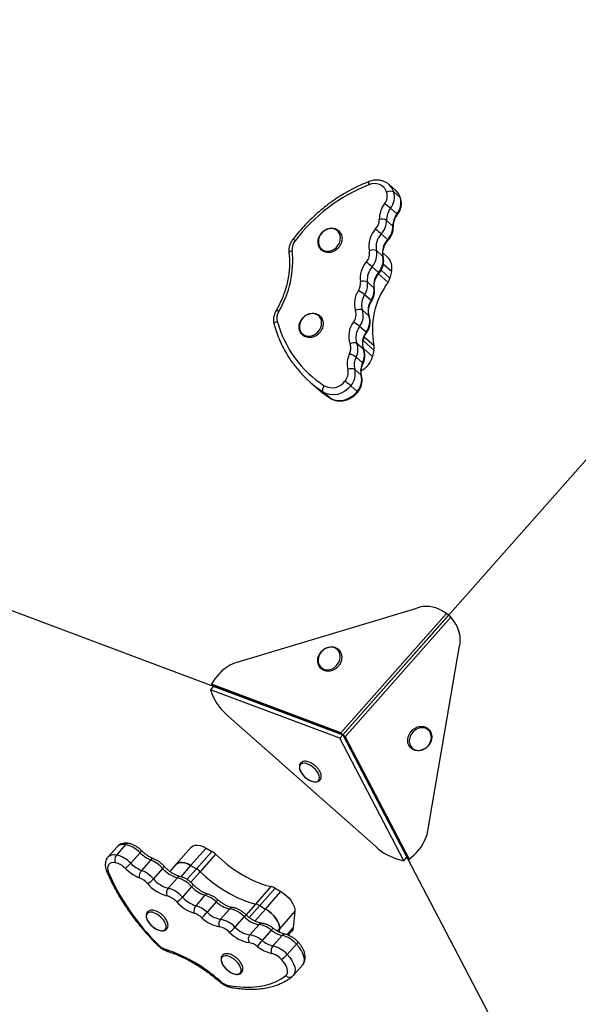
# Model space of a CAD drawing. Units: millimetres. Extents: x -4892 to 5133, y -3746 to 3985.
# Drawn here: x -466 to -159, y 727 to 1269 of the extents above; entities that cross this region are included whole.
import ezdxf

# ---------------------------------------------------------------- set-up
doc = ezdxf.new("R2010")
doc.units = ezdxf.units.MM

msp = doc.modelspace()

# ---------------------------------------------------------------- linework, layer by layer
at = {"color": 7, "linetype": 'Continuous', "lineweight": 25}
for p, q in [((-288.46, 875.3), (59.31, 1268.59)), ((-259.53, 1174.78), (-263.08, 1177.92)), ((-256.91, 1170.74), (-260.46, 1173.87)), ((-258.73, 1161.73), (-262.27, 1164.87)), ((-260.95, 1155.09), (-264.49, 1158.22)), ((-263.83, 1147.64), (-267.37, 1150.78)), ((-266.47, 1138.44), (-270.02, 1141.58)), ((-264.1, 1138.23), (-266.46, 1140.32)), ((-268.88, 1129.52), (-272.42, 1132.65)), ((-261.77, 1130.11), (-262.57, 1126.52)), ((-271.4, 1121.18), (-274.95, 1124.31)), ((-272.96, 1114.16), (-276.5, 1117.29)), ((-274.16, 1105.73), (-277.7, 1108.86)), ((-275.72, 1096.74), (-279.27, 1099.88)), ((-277.17, 1087.46), (-280.72, 1090.59)), ((-277.26, 1092.16), (-277.39, 1091.54)), ((-271.35, 1086.93), (-277.26, 1092.16)), ((-271.35, 1086.93), (-272.14, 1083.35)), ((-277.64, 1079.84), (-281.18, 1082.98)), ((-278.39, 1073.09), (-281.93, 1076.23)), ((-306.72, 1069.42), (-303.18, 1066.29)), ((-280.56, 1064.11), (-284.11, 1067.24)), ((-295.67, 1060.6), (-299.22, 1063.73)), ((-295.57, 1060.52), (-295.67, 1060.6)), ((-714.11, 1035.12), (-288.46, 875.3)), ((-346.65, 915.19), (-247.78, 945.04)), ((-231.51, 942.09), (-234.16, 943.68)), ((-231.51, 942.09), (-289.64, 876.34)), ((-230.33, 941.04), (-288.46, 875.3)), ((-229.15, 940), (-287.28, 874.25)), ((-230.33, 941.04), (-231.51, 942.09)), ((-229.15, 940), (-230.33, 941.04)), ((-227.24, 937.56), (-229.15, 940)), ((-241.75, 822.43), (-224.23, 924.21)), ((-358.79, 906.06), (-360.8, 903.06)), ((-359.61, 902.01), (-361.31, 900.1)), ((-290.15, 873.39), (-361.31, 900.1)), ((-361.31, 900.1), (-360.28, 897.4)), ((-289.64, 876.34), (-360.8, 903.06)), ((-360.8, 903.06), (-359.61, 902.01)), ((-288.46, 875.3), (-359.61, 902.01)), ((-351.73, 885.73), (-270.37, 813.79)), ((-290.15, 873.39), (-288.46, 875.3)), ((-254.93, 806.04), (-290.15, 873.39)), ((-288.46, 875.3), (-289.64, 876.34)), ((-287.28, 874.25), (-288.46, 875.3)), ((-288.46, 875.3), (-253.24, 807.95)), ((-288.46, 875.3), (-77.75, 472.41)), ((-288.46, 875.3), (-288.46, 875.3)), ((-287.28, 874.25), (-252.06, 806.91)), ((-412.62, 813.68), (-417.69, 807.95)), ((-407.94, 814.9), (-413.01, 809.17)), ((-371.8, 813.62), (-380.25, 804.06)), ((-363.72, 813.03), (-372.17, 803.47)), ((-363.72, 813.03), (-360.56, 811.19)), ((-400, 810.41), (-405.07, 804.68)), ((-369.01, 801.63), (-360.56, 811.19)), ((-358.44, 809.58), (-366.89, 800.02)), ((-254.93, 806.04), (-253.24, 807.95)), ((-253.24, 807.95), (-252.06, 806.91)), ((-252.06, 806.91), (-249.33, 809.26)), ((-394.15, 806.49), (-399.22, 800.75)), ((-387.59, 801.81), (-392.67, 796.08)), ((-380.25, 804.06), (-383.68, 800.19)), ((-372.17, 803.47), (-369.01, 801.63)), ((-257.74, 806.73), (-254.93, 806.04)), ((-379.49, 796.67), (-384.56, 790.94)), ((-371.63, 791.8), (-376.7, 786.06)), ((-336.32, 782.23), (-327.86, 791.79)), ((-325.68, 790.9), (-334.13, 781.34)), ((-325.68, 790.9), (-322.52, 789.06)), ((-364.29, 787.06), (-369.36, 781.32)), ((-330.97, 779.5), (-322.52, 789.06)), ((-358.1, 783.46), (-363.17, 777.72)), ((-334.13, 781.34), (-330.97, 779.5)), ((-350.67, 779.6), (-355.74, 773.87)), ((-342.75, 775.3), (-347.83, 769.56)), ((-314.87, 778.23), (-323.33, 768.67)), ((-314.87, 778.23), (-315.77, 769.18)), ((-334.57, 770.96), (-339.64, 765.23)), ((-327.86, 767.92), (-332.93, 762.18)), ((-321.91, 764.98), (-326.98, 759.24)), ((-323.33, 768.67), (-323.51, 766.78)), ((-318.51, 765.1), (-316.51, 767.35)), ((-313.99, 760.25), (-319.07, 754.51)), ((-315.63, 743.07), (-310.56, 748.81)), ((-316.28, 742.45), (-315.64, 743.08))]:
    msp.add_line(p, q, dxfattribs=at)
at = {"color": 8, "linetype": 'Continuous', "lineweight": 25}
for p, q in [((-261.77, 1130.11), (-266.23, 1134.05)), ((-263.64, 1124.12), (-268.89, 1128.75)), ((-267.45, 1130.84), (-262.57, 1126.52)), ((-276.69, 1094.14), (-271.34, 1089.41)), ((-277.19, 1087.81), (-272.14, 1083.35)), ((-372.17, 803.47), (-377.65, 797.28)), ((-374.19, 795.77), (-369.01, 801.63)), ((-366.89, 800.02), (-372.06, 794.18)), ((-341.65, 776.2), (-336.32, 782.23)), ((-334.13, 781.34), (-339.94, 774.77)), ((-336.86, 772.84), (-330.97, 779.5)), ((-319.18, 765.32), (-315.77, 769.18)), ((-323.33, 768.67), (-324.51, 767.34))]:
    msp.add_line(p, q, dxfattribs=at)
at = {"color": 8, "linetype": 'Continuous', "lineweight": 25, "flags": 128}
for points in [[(-274.05, 1179.57), (-274.12, 1179.53), (-274.23, 1179.36), (-274.28, 1179.09), (-274.28, 1178.74), (-274.24, 1178.31), (-274.14, 1177.82)], [(-256.91, 1170.74), (-256.73, 1170.51), (-256.69, 1170.41)], [(-318.12, 1140.31), (-318.12, 1140.35), (-318.07, 1140.6), (-317.91, 1140.86), (-317.64, 1141.1), (-317.28, 1141.33), (-316.83, 1141.54), (-316.32, 1141.71)], [(-266.47, 1138.44), (-266.3, 1138.22), (-266.24, 1138.07)], [(-271.16, 1120.78), (-271.22, 1120.96), (-271.4, 1121.18)], [(-273.94, 1105.42), (-273.98, 1105.5), (-274.16, 1105.73)], [(-326.28, 1100.88), (-326.3, 1101.03), (-326.26, 1101.31), (-326.11, 1101.62), (-325.85, 1101.92), (-325.5, 1102.22), (-325.07, 1102.5), (-324.57, 1102.75)], [(-276.97, 1087.17), (-276.99, 1087.23), (-277.17, 1087.46)], [(-277.37, 1079.44), (-277.37, 1079.51), (-277.45, 1079.65), (-277.64, 1079.84)], [(-278.16, 1072.74), (-278.21, 1072.87), (-278.39, 1073.09)], [(-387.59, 801.81), (-387.29, 802.17), (-387.06, 802.49), (-386.91, 802.75), (-386.85, 802.96), (-386.87, 803.09), (-386.88, 803.1)], [(-371.63, 791.8), (-371.33, 792.16), (-371.1, 792.47), (-370.94, 792.73), (-370.86, 792.92), (-370.87, 793.04), (-370.88, 793.05)], [(-310.56, 748.81), (-310.18, 749.33), (-309.74, 750.49), (-309.64, 751.87), (-309.88, 753.43), (-310.46, 755.1), (-311.37, 756.84), (-312.56, 758.57), (-313.99, 760.25)], [(-319.07, 754.51), (-317.63, 752.84), (-316.44, 751.1), (-315.54, 749.37), (-314.95, 747.69), (-314.71, 746.14), (-314.81, 744.76), (-315.25, 743.59), (-315.64, 743.07)]]:
    msp.add_lwpolyline(points, dxfattribs=at)
at = {"color": 7, "linetype": 'Continuous', "lineweight": 25, "flags": 128}
for points in [[(-289.92, 1147.08), (-289.76, 1148.53), (-289.93, 1149.91), (-290.42, 1151.17), (-291.21, 1152.23), (-292.24, 1153.04), (-293.47, 1153.55), (-294.83, 1153.73), (-296.25, 1153.57), (-297.64, 1153.09), (-298.94, 1152.31), (-300.07, 1151.27), (-300.98, 1150.02), (-301.61, 1148.64), (-301.92, 1147.2), (-301.92, 1145.78), (-301.58, 1144.45), (-300.94, 1143.28), (-300.03, 1142.34), (-298.88, 1141.68), (-297.58, 1141.33), (-296.18, 1141.32), (-294.77, 1141.64), (-293.42, 1142.27), (-292.19, 1143.19), (-291.17, 1144.34), (-290.39, 1145.66), (-289.92, 1147.08)], [(-300.29, 1100.32), (-300.13, 1101.76), (-300.3, 1103.15), (-300.79, 1104.41), (-301.58, 1105.47), (-302.61, 1106.28), (-303.84, 1106.78), (-305.2, 1106.96), (-306.62, 1106.81), (-308.01, 1106.33), (-309.31, 1105.55), (-310.44, 1104.51), (-311.35, 1103.26), (-311.98, 1101.88), (-312.3, 1100.44), (-312.29, 1099.02), (-311.96, 1097.68), (-311.31, 1096.52), (-310.4, 1095.58), (-309.26, 1094.92), (-307.95, 1094.57), (-306.56, 1094.56), (-305.14, 1094.88), (-303.79, 1095.51), (-302.56, 1096.43), (-301.54, 1097.58), (-300.77, 1098.9), (-300.29, 1100.32)], [(-277.17, 1092.6), (-277.19, 1092.47), (-277.26, 1092.16)], [(-299.22, 1063.73), (-299.41, 1063.98), (-299.54, 1064.32), (-299.58, 1064.73), (-299.55, 1065.19), (-299.43, 1065.69), (-299.24, 1066.21), (-298.99, 1066.73), (-298.67, 1067.22)], [(-284.11, 1067.24), (-285.67, 1065.61), (-287.45, 1064.25), (-289.41, 1063.22), (-291.46, 1062.55), (-293.53, 1062.26), (-295.57, 1062.37), (-297.48, 1062.86), (-299.22, 1063.73)], [(-303.18, 1066.29), (-299.86, 1063.55), (-295.67, 1060.6)], [(-295.67, 1060.6), (-293.94, 1059.73), (-292.02, 1059.23), (-289.99, 1059.12), (-287.91, 1059.41), (-285.86, 1060.08), (-283.91, 1061.12), (-282.12, 1062.47), (-280.56, 1064.11)], [(-290.32, 916), (-289.97, 917.44), (-289.95, 918.87), (-290.25, 920.22), (-290.86, 921.4), (-291.75, 922.37), (-292.87, 923.06), (-294.16, 923.44), (-295.55, 923.49), (-296.97, 923.2), (-298.33, 922.6), (-299.57, 921.71), (-300.62, 920.58), (-301.42, 919.27), (-301.93, 917.86), (-302.12, 916.41), (-301.98, 915.01), (-301.52, 913.74), (-300.76, 912.66), (-299.75, 911.82), (-298.54, 911.28), (-297.19, 911.07), (-295.78, 911.19), (-294.38, 911.64), (-293.07, 912.39), (-291.91, 913.41), (-290.98, 914.63), (-290.32, 916)], [(-239.77, 873.56), (-239.86, 874.98), (-240.26, 876.28), (-240.97, 877.4), (-241.94, 878.28), (-243.12, 878.87), (-244.45, 879.14), (-245.86, 879.08), (-247.27, 878.69), (-248.6, 877.99), (-249.78, 877.01), (-250.76, 875.82), (-251.47, 874.47), (-251.87, 873.04), (-251.96, 871.6), (-251.71, 870.23), (-251.15, 869.02), (-250.31, 868.01), (-249.22, 867.27), (-247.96, 866.83), (-246.58, 866.72), (-245.16, 866.95), (-243.78, 867.5), (-242.52, 868.35), (-241.43, 869.44), (-240.58, 870.72), (-240.02, 872.12), (-239.77, 873.56)], [(-302.81, 855.3), (-303.77, 856.45), (-304.91, 857.49), (-306.15, 858.38), (-307.42, 859.05), (-308.66, 859.49), (-309.8, 859.65), (-310.78, 859.54), (-311.55, 859.17), (-312.06, 858.54), (-312.29, 857.69), (-312.23, 856.68), (-311.87, 855.55), (-311.24, 854.37), (-310.37, 853.19), (-309.31, 852.09), (-308.12, 851.12), (-306.86, 850.33), (-305.59, 849.78), (-304.39, 849.47), (-303.32, 849.45), (-302.44, 849.69), (-301.8, 850.2), (-301.43, 850.94), (-301.34, 851.87), (-301.56, 852.95), (-302.05, 854.12), (-302.81, 855.3)], [(-371.8, 813.62), (-371.7, 813.73), (-370.83, 814.33), (-369.72, 814.65), (-368.39, 814.68), (-366.91, 814.41), (-365.33, 813.85), (-363.72, 813.03)], [(-358.44, 809.58), (-355.3, 806.7), (-352.02, 803.98), (-348.63, 801.47), (-345.16, 799.18), (-341.64, 797.13), (-338.12, 795.36), (-334.63, 793.86), (-331.2, 792.67), (-327.86, 791.79)], [(-413.61, 804.97), (-414.81, 805.03), (-415.85, 804.85), (-416.7, 804.44), (-417.33, 803.8), (-417.71, 802.96), (-417.84, 801.95), (-417.7, 800.8), (-417.31, 799.55)], [(-380.25, 804.06), (-380.15, 804.18), (-379.28, 804.78), (-378.17, 805.09), (-376.85, 805.12), (-375.37, 804.85), (-373.79, 804.29), (-372.17, 803.47)], [(-372.17, 803.47), (-373.79, 804.29), (-375.37, 804.85), (-376.85, 805.12), (-378.17, 805.09), (-379.28, 804.78), (-380.15, 804.18), (-380.25, 804.06)], [(-366.89, 800.02), (-363.76, 797.14), (-360.47, 794.42), (-357.08, 791.91), (-353.61, 789.62), (-350.1, 787.57), (-346.58, 785.8), (-343.08, 784.3), (-339.65, 783.11), (-336.32, 782.23)], [(-366.89, 800.02), (-363.76, 797.14), (-360.47, 794.42), (-357.08, 791.91), (-353.61, 789.62), (-350.1, 787.57), (-346.58, 785.8), (-343.08, 784.3), (-339.65, 783.11), (-336.32, 782.23)], [(-322.52, 789.06), (-320.92, 788.01), (-319.41, 786.77), (-318.04, 785.38), (-316.87, 783.9), (-315.93, 782.39), (-315.27, 780.91), (-314.91, 779.5), (-314.87, 778.23)], [(-390.71, 776.68), (-391.99, 777.3), (-393.21, 777.68), (-394.32, 777.78), (-395.26, 777.61), (-395.97, 777.18), (-396.43, 776.5), (-396.59, 775.61), (-396.46, 774.57), (-396.04, 773.42), (-395.36, 772.24), (-394.44, 771.07), (-393.35, 769.99), (-392.14, 769.06), (-390.87, 768.32), (-389.61, 767.82), (-388.43, 767.57), (-387.4, 767.61), (-386.57, 767.91), (-385.98, 768.47), (-385.67, 769.26), (-385.65, 770.23), (-385.93, 771.33), (-386.49, 772.51), (-387.29, 773.69), (-388.3, 774.82), (-389.46, 775.83), (-390.71, 776.68)], [(-330.97, 779.5), (-329.37, 778.45), (-327.86, 777.21), (-326.49, 775.82), (-325.32, 774.35), (-324.38, 772.84), (-323.72, 771.35), (-323.37, 769.94), (-323.33, 768.67)], [(-323.33, 768.67), (-323.37, 769.94), (-323.72, 771.35), (-324.38, 772.84), (-325.32, 774.35), (-326.49, 775.82), (-327.86, 777.21), (-329.37, 778.45), (-330.97, 779.5)], [(-315.77, 769.18), (-316.04, 768.1), (-316.51, 767.35)], [(-349.52, 752.71), (-350.79, 753.33), (-352.01, 753.71), (-353.12, 753.81), (-354.06, 753.65), (-354.78, 753.21), (-355.23, 752.53), (-355.39, 751.64), (-355.26, 750.6), (-354.84, 749.45), (-354.16, 748.27), (-353.25, 747.1), (-352.15, 746.03), (-350.94, 745.09), (-349.67, 744.35), (-348.41, 743.85), (-347.24, 743.61), (-346.2, 743.64), (-345.37, 743.94), (-344.78, 744.5), (-344.47, 745.29), (-344.46, 746.26), (-344.73, 747.37), (-345.29, 748.54), (-346.09, 749.72), (-347.1, 750.85), (-348.26, 751.86), (-349.52, 752.71)], [(-319.87, 742.86), (-319.29, 743.54), (-318.95, 744.42), (-318.87, 745.46), (-319.06, 746.63), (-319.5, 747.89), (-320.18, 749.19), (-321.07, 750.5), (-322.16, 751.76)], [(-351.3, 737.45), (-347, 736.82), (-342.86, 736.5), (-338.9, 736.49), (-335.14, 736.79), (-331.59, 737.4), (-328.27, 738.32), (-325.2, 739.54), (-322.4, 741.06), (-319.87, 742.86)]]:
    msp.add_lwpolyline(points, dxfattribs=at)
at = {"color": 7, "linetype": 'Continuous', "lineweight": 25}
for centre, radius, start, end in [((-239.09, 1089.45), 95.07, 111.6342, 142.7379), ((-271.08, 1171.29), 7.21, 19.2811, 115.112), ((-271.01, 1171.76), 7, 321.3872, 15.8318), ((-262.18, 1170.2), 4.06, 64.9663, 121.1538), ((-270.12, 1171.13), 10.04, 321.3887, 15.8301), ((-266.58, 1168), 10.04, 321.3893, 15.8295), ((-254.61, 1158.93), 13.82, 142.268, 180.8193), ((-292.91, 1128.6), 47.47, 49.8151, 54.7982), ((-253.88, 1158.37), 10.61, 142.2676, 180.8193), ((-267.1, 1153.53), 5.36, 60.8733, 104.325), ((-250.34, 1155.24), 10.61, 142.2674, 180.8194), ((-260.65, 1144.23), 13.51, 136.4559, 191.4376), ((-275.93, 1158.65), 7.5, 317.0912, 0.6204), ((-58.94, 1384.89), 313.45, 227.5665, 228.3213), ((-275.26, 1158.1), 10.76, 317.091, 0.6209), ((-271.71, 1154.97), 10.76, 317.0898, 0.6213), ((-259.86, 1143.63), 10.37, 136.456, 191.4375), ((-308.97, 1142.42), 7.38, 141.59, 185.5631), ((-256.31, 1140.5), 10.37, 136.4563, 191.4378), ((-370.51, 1136.1), 54.49, 329.0817, 5.9081), ((-280.93, 1140.12), 7.19, 318.2956, 11.5426), ((-271.93, 1137.67), 4.35, 63.8881, 116.7018), ((-280.12, 1139.51), 10.31, 318.2965, 11.5418), ((-276.58, 1136.38), 10.31, 318.2954, 11.5422), ((-269.71, 1132.23), 8.22, 345.0545, 46.9498), ((-265.36, 1126.32), 13.62, 138.5352, 187.7902), ((-393.7, 993.87), 184.31, 48.8498, 50.1334), ((-264.59, 1125.73), 10.45, 138.5341, 187.7914), ((-261.05, 1122.6), 10.45, 138.5352, 187.791), ((-269.09, 1128), 6.69, 324.5182, 347.2252), ((-285.87, 1123.46), 7.09, 326.7822, 8.2077), ((-277.07, 1120.17), 4.65, 62.8666, 112.5116), ((-285.01, 1122.86), 10.17, 326.7827, 8.2065), ((-281.47, 1119.73), 10.17, 326.7827, 8.2065), ((-228.63, 1098.15), 43.6, 143.4317, 191.5582), ((-269.31, 1112.47), 12.78, 146.2054, 197.6475), ((-290.92, 1099.36), 23, 51.2069, 61.4893), ((-268.35, 1111.83), 9.81, 146.2058, 197.6472), ((-264.81, 1108.7), 9.81, 146.2058, 197.6473), ((-317.82, 1104.48), 6.96, 148.6196, 194.3692), ((-288.1, 1106.52), 6.93, 322.7907, 17.4203), ((-279.35, 1105.26), 3.96, 65.3502, 122.7492), ((-287.18, 1105.88), 9.94, 322.792, 17.4196), ((-283.64, 1102.75), 9.94, 322.792, 17.4196), ((-264.8, 1119.12), 61.97, 195.319, 236.8689), ((-272.38, 1094.54), 12.84, 142.6344, 199.5842), ((-302.11, 1072.41), 35.72, 50.2431, 56.8651), ((-271.43, 1093.9), 9.86, 142.6335, 199.5847), ((-267.89, 1090.76), 9.86, 142.6335, 199.5847), ((-290.67, 1087.94), 6.6, 332.7878, 20.2853), ((-282.28, 1087.1), 3.83, 65.8985, 125.0457), ((-289.61, 1087.31), 9.47, 332.7877, 20.2844), ((-276.8, 1088.19), 5.59, 347.0515, 12.6509), ((-273.52, 1079.21), 12.64, 153.1536, 194.1157), ((-289.39, 1072.04), 13.68, 53.0929, 70.3723), ((-283.31, 1085.93), 11.46, 295.6867, 346.9829), ((-286.06, 1084.17), 9.47, 332.7883, 20.2838), ((-265.23, 1116.34), 62.63, 216.4908, 237.1405), ((-272.52, 1078.59), 9.7, 153.1538, 194.1164), ((-268.98, 1075.46), 9.7, 153.1538, 194.1165), ((-292.7, 1074.49), 7.12, 319.4628, 13.3117), ((-283.76, 1072.42), 4.22, 64.3404, 118.5626), ((-291.87, 1073.88), 10.21, 319.4635, 13.3102), ((-288.32, 1070.74), 10.21, 319.4639, 13.3098), ((-294.49, 1075.01), 8.84, 241.7497, 324.4143), ((-341.42, 1000.81), 87.73, 49.2171, 51.9136), ((-242.51, 929), 16.88, 60.3739, 108.1932), ((-240.79, 927.48), 16.88, 348.8363, 36.656), ((-339.84, 893.51), 22.72, 107.4427, 146.5022), ((-331.57, 909.47), 31.15, 202.794, 229.6656), ((-264.1, 826.54), 22.72, 310.5277, 349.5872), ((-411.12, 800.02), 15.21, 43.0693, 77.9451), ((-249.28, 836.7), 31.15, 227.3647, 254.2356), ((-409.83, 806.57), 4.11, 140.7664, 202.9842), ((-416.19, 794.29), 15.21, 43.0693, 77.9451), ((-387.75, 822.35), 17.11, 224.2532, 248.0251), ((-366.15, 801.65), 11.06, 45.7881, 59.5967), ((-415.83, 794.59), 10.61, 43.07, 77.9445), ((-421.56, 819.1), 21.91, 307.995, 318.8198), ((-392.11, 817.39), 22.29, 224.2528, 248.0256), ((-392.82, 816.62), 17.11, 224.2532, 248.0251), ((-400.7, 790.37), 17.39, 41.1201, 67.8844), ((-375.27, 812.29), 16.18, 220.3612, 254.8631), ((-374.61, 792.09), 11.06, 45.7877, 59.5966), ((-302.28, 849.42), 125.37, 203.4415, 225.4111), ((-395.32, 797.36), 5.17, 138.9763, 187.0473), ((-405.02, 785.49), 12.13, 41.1207, 67.8838), ((-405.77, 784.64), 17.39, 41.1201, 67.8844), ((-401.78, 804), 12.08, 299.2282, 318.9832), ((-380.34, 806.55), 16.18, 220.3613, 254.8629), ((-383.66, 781.18), 16.05, 41.4641, 74.9585), ((-379.82, 807.11), 21.08, 220.361, 254.8633), ((-381.24, 788.17), 4.32, 140.2485, 199.0383), ((-388.73, 775.44), 16.05, 41.4638, 74.9586), ((-359.32, 802.8), 16.51, 221.778, 252.4826), ((-329.66, 784.26), 7.74, 59.0649, 76.5999), ((-388.23, 775.96), 11.19, 41.4642, 74.9583), ((-387.49, 795.46), 14.31, 302.3054, 318.94), ((-364.39, 797.06), 16.51, 221.7782, 252.4828), ((-368.94, 771.94), 15.82, 46.731, 72.8886), ((-363.81, 797.7), 21.51, 221.7781, 252.4827), ((-365.88, 778.38), 4.56, 139.7793, 195.1486), ((-374.02, 766.2), 15.82, 46.7311, 72.8882), ((-348, 793.86), 14.5, 225.8361, 259.3809), ((-338.11, 774.7), 7.74, 59.066, 76.5989), ((-373.52, 766.65), 11.03, 46.731, 72.8883), ((-441.18, 846.53), 104.02, 316.3084, 318.5832), ((-352.8, 788.23), 18.89, 225.8362, 259.3809), ((-353.07, 788.12), 14.5, 225.8361, 259.3809), ((-353.48, 765.01), 14.86, 43.8003, 79.0999), ((-332.2, 785.32), 14.55, 223.5379, 260.6362), ((-352.61, 771.33), 4.04, 140.9544, 204.3519), ((-358.24, 759.49), 10.36, 43.8008, 79.0998), ((-358.55, 759.28), 14.86, 43.8003, 79.0999), ((-369.53, 788.6), 28.87, 310.5455, 318.7529), ((-337.28, 779.59), 14.55, 223.5378, 260.6362), ((-336.53, 757.72), 13.39, 49.6211, 81.592), ((-337.02, 779.72), 18.96, 223.5374, 260.6367), ((-336.57, 762.76), 3.94, 141.2244, 206.2779), ((-341.6, 751.98), 13.39, 49.6209, 81.5921), ((-318.72, 778.91), 14.3, 230.2877, 257.1286), ((-325.67, 749.71), 15.72, 42.0701, 76.1698), ((-381.82, 768.24), 11.72, 223.7044, 251.0641), ((-341.47, 751.78), 9.33, 49.6214, 81.5913), ((-313.74, 745.06), 25.72, 138.2505, 147.4656), ((-323.52, 773.22), 18.62, 230.2874, 257.1289), ((-323.79, 773.18), 14.3, 230.2879, 257.1284), ((-323.72, 756.55), 4.23, 140.4632, 200.7109), ((-330.74, 743.98), 15.72, 42.0701, 76.1698), ((-412.78, 676.42), 85.18, 48.2111, 71.4084), ((-330.29, 744.41), 10.96, 42.0708, 76.1693), ((-331.47, 765.33), 16.46, 304.4637, 318.9001), ((-348.98, 747.61), 10.42, 227.5173, 257.1477)]:
    msp.add_arc(centre, radius, start, end, dxfattribs=at)
at = {"color": 8, "linetype": 'Continuous', "lineweight": 25}
for centre, radius, start, end in [((-269.11, 1171.14), 9.07, 17.5402, 47.891), ((-265.56, 1168.01), 9.07, 17.5366, 48.3331), ((-259.27, 1160.91), 0.986, 30.1778, 56.649), ((-261.28, 1154.62), 0.573, 2.7552, 54.8466), ((-318.27, 1142.92), 5.4, 49.334, 64.5733), ((-259.69, 1152.11), 6.09, 227.1903, 231.41), ((-271.14, 1126.75), 3.58, 43.5938, 50.7788), ((-273.23, 1113.65), 0.574, 14.7513, 62.143), ((-325.14, 1106.3), 2.27, 52.7663, 90.9998), ((-276.12, 1096.08), 0.775, 24.7506, 58.8239), ((-281.59, 1062.73), 1.72, 38.1891, 53.2179), ((-409.18, 810.07), 4.99, 75.5917, 133.5812), ((-406.58, 813.9), 1.69, 84.2107, 143.6112), ((-414.25, 804.35), 4.98, 75.5488, 134.05), ((-401.49, 812.31), 2.41, 308.0648, 342.8113), ((-392.89, 805.73), 1.47, 79.5376, 148.8578), ((-417.12, 800.95), 1.42, 205.7788, 262.535), ((-378.16, 795.74), 1.62, 81.3078, 144.9471), ((-362.97, 786.13), 1.61, 81.4877, 145.1363), ((-365.66, 790.73), 10.49, 316.0935, 323.8718), ((-349.27, 778.52), 1.77, 85.8326, 142.2178), ((-344.73, 777.63), 3.05, 310.2323, 337.3481), ((-333.16, 769.85), 1.8, 87.6467, 141.7647), ((-325.52, 766.44), 2.77, 117.5827, 147.6425), ((-320.55, 763.98), 1.69, 82.9258, 143.6377), ((-390.73, 760.52), 0.575, 268.104, 318.2886), ((-315.12, 761.82), 1.93, 305.607, 349.7412), ((-384.35, 757.41), 1.3, 191.4167, 248.7584), ((-317.85, 744.66), 2.7, 221.547, 305.4165), ((-353.81, 737.91), 2.99, 137.6851, 146.292), ((-349.75, 738.02), 1.65, 199.9239, 256.2842)]:
    msp.add_arc(centre, radius, start, end, dxfattribs=at)
at = {"color": 7, "linetype": 'Continuous', "lineweight": 25}
for points, knots in [([(-274.05, 1179.57), (-274.88, 1179.24), (-277.27, 1178.28), (-281.17, 1176.49), (-285.7, 1174.13), (-290.12, 1171.5), (-294.42, 1168.62), (-298.57, 1165.51), (-302.57, 1162.17), (-306.4, 1158.63), (-310.04, 1154.88), (-313.23, 1151.26), (-315.13, 1148.84), (-315.95, 1147.79)], [0, 0, 0, 0, 0.0517149, 0.1487598, 0.245822, 0.3429, 0.4399908, 0.5370913, 0.6341997, 0.731315, 0.8284351, 0.9255602, 1, 1, 1, 1]), ([(-263.05, 1177.84), (-263.35, 1178.11), (-264.08, 1178.76), (-265.47, 1179.52), (-267.12, 1180.11), (-268.89, 1180.4), (-270.7, 1180.4), (-272.44, 1180.13), (-273.54, 1179.75), (-274.05, 1179.57)], [0, 0, 0, 0, 0.1047995, 0.2564752, 0.4080465, 0.5601634, 0.7133254, 0.8677412, 1, 1, 1, 1]), ([(-256.69, 1170.41), (-256.82, 1170.76), (-257.15, 1171.67), (-257.93, 1173.02), (-258.76, 1174.11), (-259.35, 1174.58), (-259.48, 1174.69)], [0, 0, 0, 0, 0.21179, 0.556442, 0.898829, 1, 1, 1, 1]), ([(-258.42, 1161.4), (-258.22, 1161.69), (-257.66, 1162.47), (-256.97, 1163.85), (-256.44, 1165.55), (-256.22, 1167.29), (-256.29, 1168.94), (-256.57, 1169.95), (-256.69, 1170.41)], [0, 0, 0, 0, 0.108416, 0.292041, 0.476236, 0.660337, 0.843705, 1, 1, 1, 1]), ([(-260.71, 1154.65), (-260.71, 1154.89), (-260.71, 1155.65), (-260.53, 1156.99), (-260.04, 1158.6), (-259.33, 1160.1), (-258.71, 1160.99), (-258.42, 1161.4)], [0, 0, 0, 0, 0.109459, 0.341338, 0.572022, 0.801411, 1, 1, 1, 1]), ([(-289.11, 1146.63), (-289.06, 1146.89), (-288.92, 1147.62), (-288.93, 1148.84), (-289.22, 1150.2), (-289.81, 1151.42), (-290.66, 1152.45), (-291.72, 1153.24), (-292.94, 1153.75), (-294.28, 1153.98), (-295.66, 1153.9), (-297.05, 1153.54), (-298.37, 1152.89), (-299.57, 1151.99), (-300.59, 1150.87), (-301.39, 1149.59), (-301.93, 1148.2), (-302.18, 1146.76), (-302.12, 1145.33), (-301.77, 1143.99), (-301.12, 1142.81), (-300.23, 1141.82), (-299.14, 1141.09), (-297.89, 1140.63), (-296.54, 1140.46), (-295.15, 1140.59), (-293.77, 1141.01), (-292.47, 1141.71), (-291.3, 1142.65), (-290.31, 1143.81), (-289.58, 1145.09), (-289.24, 1146.06), (-289.12, 1146.57), (-289.11, 1146.63)], [0, 0, 0, 0, 0.018796, 0.052871, 0.086902, 0.120688, 0.154181, 0.187439, 0.220596, 0.253804, 0.287199, 0.320829, 0.354664, 0.388646, 0.422726, 0.456877, 0.491074, 0.525282, 0.559432, 0.593422, 0.627152, 0.660593, 0.693821, 0.726975, 0.76021, 0.79365, 0.827324, 0.861191, 0.895194, 0.92929, 0.963451, 0.995731, 1, 1, 1, 1]), ([(-263.49, 1147.35), (-263.26, 1147.62), (-262.64, 1148.34), (-261.82, 1149.66), (-261.14, 1151.31), (-260.74, 1152.99), (-260.72, 1154.11), (-260.71, 1154.65)], [0, 0, 0, 0, 0.130415, 0.351258, 0.572861, 0.794676, 1, 1, 1, 1]), ([(-315.95, 1147.79), (-316.16, 1147.5), (-316.72, 1146.73), (-317.43, 1145.34), (-317.97, 1143.64), (-318.23, 1141.94), (-318.15, 1140.83), (-318.12, 1140.3)], [0, 0, 0, 0, 0.130571, 0.352033, 0.574176, 0.796246, 1, 1, 1, 1]), ([(-266.24, 1138.08), (-266.29, 1138.3), (-266.44, 1139.01), (-266.51, 1140.29), (-266.32, 1141.91), (-265.87, 1143.53), (-265.14, 1145.1), (-264.32, 1146.38), (-263.72, 1147.08), (-263.49, 1147.35)], [0, 0, 0, 0, 0.0775676, 0.2455056, 0.4116859, 0.5761587, 0.7396392, 0.9025522, 1, 1, 1, 1]), ([(-318.12, 1140.3), (-318.05, 1139.7), (-317.86, 1137.9), (-317.75, 1134.86), (-317.9, 1131.19), (-318.34, 1127.48), (-319.06, 1123.78), (-320.06, 1120.09), (-321.33, 1116.45), (-322.84, 1112.94), (-324.18, 1110.33), (-324.99, 1108.91), (-325.18, 1108.57)], [0, 0, 0, 0, 0.058571, 0.173002, 0.287364, 0.401613, 0.515773, 0.629861, 0.743893, 0.857882, 0.965804, 1, 1, 1, 1]), ([(-268.55, 1129.21), (-268.33, 1129.49), (-267.74, 1130.23), (-266.96, 1131.58), (-266.33, 1133.24), (-266, 1134.97), (-265.96, 1136.61), (-266.16, 1137.62), (-266.24, 1138.08)], [0, 0, 0, 0, 0.109125, 0.293958, 0.479411, 0.664956, 0.850008, 1, 1, 1, 1]), ([(-271.16, 1120.78), (-271.2, 1121.02), (-271.3, 1121.75), (-271.28, 1123.05), (-270.99, 1124.68), (-270.43, 1126.28), (-269.63, 1127.83), (-268.91, 1128.75), (-268.55, 1129.21)], [0, 0, 0, 0, 0.08627, 0.271528, 0.455211, 0.637349, 0.818594, 1, 1, 1, 1]), ([(-272.67, 1113.79), (-272.49, 1114.1), (-272.01, 1114.91), (-271.44, 1116.35), (-271.07, 1118.07), (-271, 1119.57), (-271.12, 1120.46), (-271.16, 1120.78)], [0, 0, 0, 0, 0.1419137, 0.3820172, 0.6227304, 0.8629173, 1, 1, 1, 1]), ([(-273.94, 1105.42), (-274.01, 1105.63), (-274.23, 1106.3), (-274.42, 1107.54), (-274.39, 1109.14), (-274.07, 1110.77), (-273.51, 1112.35), (-272.95, 1113.32), (-272.67, 1113.79)], [0, 0, 0, 0, 0.0862071, 0.2754159, 0.4620813, 0.6462341, 0.8289006, 1, 1, 1, 1]), ([(-325.18, 1108.57), (-325.35, 1108.25), (-325.81, 1107.42), (-326.32, 1105.96), (-326.63, 1104.22), (-326.64, 1102.5), (-326.4, 1101.41), (-326.28, 1100.88)], [0, 0, 0, 0, 0.130053, 0.350195, 0.570805, 0.790773, 1, 1, 1, 1]), ([(-299.48, 1099.86), (-299.43, 1100.13), (-299.29, 1100.86), (-299.3, 1102.08), (-299.59, 1103.44), (-300.18, 1104.66), (-301.03, 1105.69), (-302.09, 1106.47), (-303.31, 1106.99), (-304.65, 1107.21), (-306.04, 1107.14), (-307.42, 1106.78), (-308.74, 1106.13), (-309.94, 1105.23), (-310.97, 1104.11), (-311.76, 1102.83), (-312.3, 1101.43), (-312.55, 1099.99), (-312.49, 1098.57), (-312.14, 1097.23), (-311.5, 1096.04), (-310.6, 1095.06), (-309.51, 1094.32), (-308.26, 1093.86), (-306.91, 1093.69), (-305.52, 1093.82), (-304.14, 1094.25), (-302.84, 1094.94), (-301.67, 1095.89), (-300.68, 1097.04), (-299.95, 1098.33), (-299.61, 1099.3), (-299.49, 1099.8), (-299.48, 1099.86)], [0, 0, 0, 0, 0.018796, 0.052872, 0.086901, 0.120688, 0.154181, 0.187439, 0.220596, 0.253804, 0.287199, 0.32083, 0.354665, 0.388646, 0.422726, 0.456877, 0.491074, 0.525281, 0.559431, 0.593422, 0.627152, 0.660592, 0.693821, 0.726974, 0.76021, 0.79365, 0.827323, 0.861191, 0.895194, 0.92929, 0.963451, 0.995731, 1, 1, 1, 1]), ([(-275.42, 1096.4), (-275.22, 1096.7), (-274.69, 1097.48), (-274.04, 1098.89), (-273.55, 1100.59), (-273.38, 1102.33), (-273.5, 1103.97), (-273.8, 1104.96), (-273.94, 1105.42)], [0, 0, 0, 0, 0.10877, 0.292962, 0.477701, 0.662259, 0.845961, 1, 1, 1, 1]), ([(-326.28, 1100.88), (-326.04, 1100.08), (-325.36, 1097.8), (-324.03, 1094.13), (-322.2, 1089.92), (-320.08, 1085.89), (-317.92, 1082.31), (-316.36, 1080.17), (-315.68, 1079.24)], [0, 0, 0, 0, 0.1012312, 0.2899923, 0.478684, 0.6672521, 0.8556984, 1, 1, 1, 1]), ([(-276.97, 1087.17), (-277.05, 1087.38), (-277.29, 1088.04), (-277.53, 1089.26), (-277.55, 1090.85), (-277.29, 1092.48), (-276.76, 1094.09), (-276.1, 1095.4), (-275.6, 1096.14), (-275.42, 1096.4)], [0, 0, 0, 0, 0.077539, 0.248601, 0.417194, 0.583302, 0.747901, 0.911649, 1, 1, 1, 1]), ([(-277.37, 1079.44), (-277.23, 1079.76), (-276.84, 1080.62), (-276.45, 1082.1), (-276.29, 1083.84), (-276.43, 1085.57), (-276.79, 1086.64), (-276.97, 1087.17)], [0, 0, 0, 0, 0.129262, 0.347184, 0.565369, 0.782508, 1, 1, 1, 1]), ([(-278.16, 1072.74), (-278.22, 1072.96), (-278.39, 1073.66), (-278.49, 1074.93), (-278.35, 1076.55), (-277.98, 1078.07), (-277.56, 1079.02), (-277.37, 1079.44)], [0, 0, 0, 0, 0.109353, 0.34706, 0.58208, 0.81445, 1, 1, 1, 1]), ([(-280.24, 1063.8), (-280.03, 1064.08), (-279.45, 1064.83), (-278.71, 1066.19), (-278.11, 1067.87), (-277.82, 1069.61), (-277.83, 1071.26), (-278.06, 1072.28), (-278.16, 1072.74)], [0, 0, 0, 0, 0.108566, 0.292462, 0.476961, 0.661483, 0.845427, 1, 1, 1, 1]), ([(-295.57, 1060.52), (-295.26, 1060.33), (-294.45, 1059.85), (-293, 1059.3), (-291.26, 1058.94), (-289.45, 1058.89), (-287.61, 1059.14), (-285.8, 1059.67), (-284.06, 1060.49), (-282.44, 1061.58), (-281.17, 1062.71), (-280.49, 1063.5), (-280.24, 1063.8)], [0, 0, 0, 0, 0.067108, 0.173422, 0.279971, 0.387197, 0.495292, 0.604264, 0.714012, 0.824361, 0.935163, 1, 1, 1, 1]), ([(-289.53, 915.49), (-289.44, 915.75), (-289.21, 916.47), (-289.05, 917.7), (-289.15, 919.11), (-289.55, 920.43), (-290.24, 921.59), (-291.17, 922.54), (-292.29, 923.23), (-293.56, 923.65), (-294.92, 923.77), (-296.31, 923.59), (-297.68, 923.12), (-298.97, 922.38), (-300.11, 921.4), (-301.06, 920.22), (-301.77, 918.89), (-302.21, 917.47), (-302.35, 916.03), (-302.19, 914.63), (-301.73, 913.34), (-300.99, 912.22), (-300.02, 911.31), (-298.87, 910.67), (-297.58, 910.31), (-296.21, 910.25), (-294.81, 910.48), (-293.46, 911.01), (-292.19, 911.8), (-291.08, 912.82), (-290.19, 914.01), (-289.73, 914.94), (-289.55, 915.43), (-289.53, 915.49)], [0, 0, 0, 0, 0.018747, 0.052872, 0.087003, 0.120959, 0.154641, 0.188039, 0.221248, 0.254404, 0.287665, 0.321144, 0.354852, 0.388745, 0.422766, 0.456873, 0.491043, 0.525249, 0.559445, 0.593552, 0.627461, 0.661089, 0.694438, 0.727631, 0.760793, 0.794091, 0.827615, 0.861363, 0.895285, 0.929325, 0.963446, 0.995762, 1, 1, 1, 1]), ([(-239.6, 873.75), (-239.59, 874.01), (-239.57, 874.75), (-239.78, 875.92), (-240.31, 877.17), (-241.1, 878.25), (-242.12, 879.09), (-243.31, 879.67), (-244.63, 879.95), (-246.01, 879.95), (-247.4, 879.64), (-248.74, 879.06), (-249.97, 878.21), (-251.04, 877.13), (-251.89, 875.88), (-252.48, 874.51), (-252.8, 873.07), (-252.81, 871.64), (-252.51, 870.28), (-251.93, 869.05), (-251.09, 868.02), (-250.03, 867.22), (-248.81, 866.7), (-247.48, 866.47), (-246.1, 866.54), (-244.71, 866.89), (-243.39, 867.54), (-242.18, 868.43), (-241.15, 869.54), (-240.35, 870.82), (-239.82, 872.19), (-239.63, 873.18), (-239.6, 873.69), (-239.6, 873.75)], [0, 0, 0, 0, 0.018865, 0.052827, 0.086672, 0.120229, 0.153526, 0.186699, 0.21988, 0.253227, 0.286809, 0.320603, 0.354557, 0.388619, 0.422756, 0.456945, 0.491155, 0.525326, 0.55936, 0.593154, 0.626654, 0.659915, 0.693074, 0.726277, 0.759668, 0.793293, 0.827124, 0.861102, 0.895181, 0.92933, 0.963526, 0.995729, 1, 1, 1, 1]), ([(-301.88, 856.33), (-302.03, 856.53), (-302.48, 857.11), (-303.36, 858.02), (-304.51, 858.97), (-305.75, 859.76), (-307.02, 860.35), (-308.28, 860.7), (-309.43, 860.79), (-310.44, 860.61), (-311.29, 860.19), (-311.94, 859.52), (-312.32, 858.65), (-312.43, 857.69), (-312.29, 856.63), (-311.89, 855.48), (-311.24, 854.3), (-310.37, 853.15), (-309.54, 852.26), (-308.99, 851.82), (-308.83, 851.69)], [0, 0, 0, 0, 0.032259, 0.093169, 0.154047, 0.215074, 0.276498, 0.338663, 0.401838, 0.457425, 0.509767, 0.565886, 0.619543, 0.673415, 0.730439, 0.790773, 0.852353, 0.913656, 0.974632, 1, 1, 1, 1]), ([(-308.83, 851.69), (-308.61, 851.51), (-308, 851), (-306.92, 850.34), (-305.66, 849.75), (-304.4, 849.41), (-303.25, 849.33), (-302.25, 849.52), (-301.41, 849.95), (-300.77, 850.62), (-300.39, 851.49), (-300.29, 852.46), (-300.44, 853.52), (-300.85, 854.67), (-301.37, 855.63), (-301.76, 856.17), (-301.88, 856.33)], [0, 0, 0, 0, 0.046783, 0.12719, 0.208136, 0.290074, 0.373337, 0.446396, 0.515243, 0.588996, 0.659659, 0.730709, 0.805995, 0.885576, 0.966706, 1, 1, 1, 1]), ([(-406.41, 815.58), (-406.72, 815.62), (-407.53, 815.72), (-408.79, 815.67), (-410.14, 815.37), (-411.32, 814.81), (-412.15, 814.24), (-412.49, 813.79), (-412.57, 813.68)], [0, 0, 0, 0, 0.134605, 0.351909, 0.5558, 0.749538, 0.937974, 1, 1, 1, 1]), ([(-399.19, 811.6), (-399.41, 811.82), (-400.06, 812.45), (-401.23, 813.38), (-402.7, 814.31), (-404.25, 815.04), (-405.49, 815.43), (-406.22, 815.55), (-406.41, 815.58)], [0, 0, 0, 0, 0.108043, 0.307925, 0.509307, 0.713823, 0.923765, 1, 1, 1, 1]), ([(-417.7, 807.89), (-417.88, 807.67), (-418.36, 807.14), (-418.83, 806.07), (-419.14, 804.78), (-419.17, 803.41), (-418.96, 801.91), (-418.59, 800.88), (-418.4, 800.34)], [0, 0, 0, 0, 0.1073807, 0.2734768, 0.4396662, 0.6120234, 0.7949761, 1, 1, 1, 1]), ([(-392.62, 807.17), (-392.86, 807.27), (-393.55, 807.54), (-394.75, 808.15), (-396.19, 809.06), (-397.58, 810.11), (-398.57, 810.99), (-399.08, 811.49), (-399.19, 811.6)], [0, 0, 0, 0, 0.109173, 0.317938, 0.529171, 0.742496, 0.946064, 1, 1, 1, 1]), ([(-386.88, 803.1), (-387.09, 803.33), (-387.69, 803.99), (-388.82, 804.99), (-390.24, 806.01), (-391.53, 806.73), (-392.33, 807.05), (-392.62, 807.17)], [0, 0, 0, 0, 0.13096, 0.372653, 0.615287, 0.860421, 1, 1, 1, 1]), ([(-377.93, 797.35), (-378.14, 797.39), (-378.74, 797.54), (-379.84, 797.93), (-381.23, 798.58), (-382.67, 799.43), (-384.1, 800.46), (-385.45, 801.61), (-386.35, 802.52), (-386.8, 803.01), (-386.88, 803.1)], [0, 0, 0, 0, 0.077014, 0.222529, 0.370338, 0.520493, 0.672337, 0.825158, 0.970069, 1, 1, 1, 1]), ([(-418.4, 800.34), (-418.11, 799.64), (-417.27, 797.61), (-415.69, 794.21), (-413.6, 790.17), (-411.28, 786.11), (-408.74, 782.07), (-406, 778.04), (-403.06, 774.05), (-399.93, 770.11), (-396.63, 766.23), (-393.55, 762.84), (-391.55, 760.78), (-390.74, 759.95)], [0, 0, 0, 0, 0.0518066, 0.1501478, 0.2484229, 0.3466248, 0.4447538, 0.5428154, 0.6408157, 0.7387632, 0.8366667, 0.9345345, 1, 1, 1, 1]), ([(-370.88, 793.05), (-371.1, 793.28), (-371.72, 793.93), (-372.86, 794.9), (-374.3, 795.89), (-375.83, 796.69), (-377.05, 797.14), (-377.75, 797.3), (-377.93, 797.35)], [0, 0, 0, 0, 0.109162, 0.310792, 0.51348, 0.718609, 0.928474, 1, 1, 1, 1]), ([(-362.73, 787.73), (-362.94, 787.79), (-363.58, 787.98), (-364.72, 788.45), (-366.14, 789.19), (-367.58, 790.12), (-368.99, 791.21), (-370.09, 792.22), (-370.69, 792.85), (-370.88, 793.05)], [0, 0, 0, 0, 0.085809, 0.248631, 0.413855, 0.581384, 0.750442, 0.920237, 1, 1, 1, 1]), ([(-357.19, 784.55), (-357.42, 784.75), (-358.1, 785.35), (-359.32, 786.22), (-360.8, 787.04), (-361.95, 787.5), (-362.58, 787.69), (-362.73, 787.73)], [0, 0, 0, 0, 0.141635, 0.404337, 0.669964, 0.925913, 1, 1, 1, 1]), ([(-349.15, 780.29), (-349.34, 780.31), (-349.88, 780.39), (-350.9, 780.67), (-352.24, 781.19), (-353.65, 781.92), (-355.09, 782.84), (-356.28, 783.74), (-356.96, 784.34), (-357.19, 784.55)], [0, 0, 0, 0, 0.085376, 0.245755, 0.408688, 0.574538, 0.742759, 0.912581, 1, 1, 1, 1]), ([(-341.91, 776.45), (-342.14, 776.67), (-342.8, 777.29), (-343.98, 778.2), (-345.47, 779.11), (-347.02, 779.8), (-348.26, 780.16), (-348.97, 780.26), (-349.15, 780.29)], [0, 0, 0, 0, 0.10822, 0.308591, 0.51067, 0.716219, 0.927517, 1, 1, 1, 1]), ([(-389.81, 777.72), (-390.03, 777.84), (-390.67, 778.2), (-391.74, 778.62), (-392.98, 778.9), (-394.11, 778.89), (-395.06, 778.61), (-395.83, 778.11), (-396.39, 777.37), (-396.68, 776.47), (-396.7, 775.48), (-396.48, 774.38), (-395.99, 773.22), (-395.26, 772.04), (-394.38, 770.95), (-393.7, 770.32), (-393.38, 770.03)], [0, 0, 0, 0, 0.041308, 0.120034, 0.199871, 0.28097, 0.350225, 0.416154, 0.486242, 0.554422, 0.624312, 0.698763, 0.776714, 0.855325, 0.933483, 1, 1, 1, 1]), ([(-393.38, 770.03), (-393.33, 769.98), (-392.92, 769.59), (-392.04, 768.97), (-390.8, 768.24), (-389.52, 767.74), (-388.28, 767.48), (-387.16, 767.5), (-386.21, 767.78), (-385.44, 768.29), (-384.9, 769.03), (-384.62, 769.93), (-384.6, 770.93), (-384.83, 772.03), (-385.33, 773.2), (-386.07, 774.38), (-387, 775.51), (-388.09, 776.54), (-389.05, 777.27), (-389.64, 777.62), (-389.81, 777.72)], [0, 0, 0, 0, 0.0090642, 0.0714494, 0.1340645, 0.1972139, 0.2612513, 0.3262896, 0.381691, 0.4344966, 0.4905886, 0.5452322, 0.6013509, 0.6611513, 0.723692, 0.7867065, 0.8493541, 0.91174, 0.9741288, 1, 1, 1, 1]), ([(-333.09, 771.65), (-333.26, 771.67), (-333.77, 771.72), (-334.77, 771.96), (-336.07, 772.43), (-337.47, 773.11), (-338.91, 773.99), (-340.31, 775.01), (-341.3, 775.87), (-341.81, 776.36), (-341.91, 776.45)], [0, 0, 0, 0, 0.076698, 0.22054, 0.366573, 0.515281, 0.666272, 0.818884, 0.964717, 1, 1, 1, 1]), ([(-326.8, 768.89), (-327.05, 769.08), (-327.77, 769.63), (-329.03, 770.4), (-330.58, 771.1), (-331.95, 771.51), (-332.78, 771.61), (-333.09, 771.65)], [0, 0, 0, 0, 0.127801, 0.365738, 0.607754, 0.856422, 1, 1, 1, 1]), ([(-320.36, 765.65), (-320.56, 765.7), (-321.14, 765.82), (-322.22, 766.17), (-323.6, 766.79), (-325.01, 767.59), (-326.08, 768.33), (-326.66, 768.78), (-326.8, 768.89)], [0, 0, 0, 0, 0.108517, 0.313171, 0.521109, 0.732497, 0.936495, 1, 1, 1, 1]), ([(-313.22, 761.47), (-313.44, 761.7), (-314.07, 762.34), (-315.22, 763.3), (-316.68, 764.27), (-318.21, 765.04), (-319.45, 765.47), (-320.17, 765.62), (-320.36, 765.65)], [0, 0, 0, 0, 0.108449, 0.30887, 0.510511, 0.714855, 0.924188, 1, 1, 1, 1]), ([(-390.74, 759.95), (-390.52, 759.73), (-389.87, 759.09), (-388.7, 758.15), (-387.22, 757.2), (-385.92, 756.57), (-385.11, 756.29), (-384.82, 756.2)], [0, 0, 0, 0, 0.130691, 0.372497, 0.615997, 0.863082, 1, 1, 1, 1]), ([(-310.63, 748.75), (-310.58, 748.8), (-310.21, 749.15), (-309.72, 749.98), (-309.26, 751.21), (-309.07, 752.53), (-309.14, 753.94), (-309.47, 755.44), (-310.07, 757.01), (-310.93, 758.59), (-311.98, 760.1), (-312.82, 761.03), (-313.22, 761.47)], [0, 0, 0, 0, 0.01584, 0.115709, 0.214156, 0.31422, 0.419223, 0.53107, 0.648954, 0.769564, 0.889654, 1, 1, 1, 1]), ([(-384.82, 756.2), (-384.28, 756.02), (-382.7, 755.52), (-380.03, 754.51), (-376.81, 753.11), (-373.55, 751.5), (-370.29, 749.69), (-367.03, 747.68), (-363.8, 745.5), (-360.63, 743.16), (-358.14, 741.16), (-356.71, 739.93), (-356.3, 739.57)], [0, 0, 0, 0, 0.058498, 0.169837, 0.281359, 0.393065, 0.504937, 0.616948, 0.729075, 0.841288, 0.953561, 1, 1, 1, 1]), ([(-348.61, 753.75), (-348.83, 753.87), (-349.47, 754.23), (-350.54, 754.65), (-351.79, 754.93), (-352.91, 754.92), (-353.86, 754.65), (-354.64, 754.14), (-355.19, 753.4), (-355.48, 752.5), (-355.5, 751.51), (-355.28, 750.42), (-354.79, 749.25), (-354.06, 748.07), (-353.18, 746.98), (-352.5, 746.35), (-352.18, 746.07)], [0, 0, 0, 0, 0.041304, 0.120032, 0.199873, 0.280968, 0.350227, 0.416156, 0.48624, 0.55442, 0.624309, 0.698764, 0.776712, 0.855326, 0.933482, 1, 1, 1, 1]), ([(-352.18, 746.07), (-352.13, 746.02), (-351.72, 745.62), (-350.84, 745), (-349.6, 744.28), (-348.32, 743.77), (-347.08, 743.51), (-345.96, 743.53), (-345.01, 743.81), (-344.25, 744.32), (-343.7, 745.06), (-343.42, 745.97), (-343.4, 746.96), (-343.64, 748.06), (-344.13, 749.23), (-344.87, 750.41), (-345.8, 751.54), (-346.89, 752.58), (-347.86, 753.3), (-348.44, 753.65), (-348.61, 753.75)], [0, 0, 0, 0, 0.0090627, 0.0714493, 0.1340653, 0.1972143, 0.2612508, 0.3262868, 0.3816907, 0.4344966, 0.4905847, 0.5452283, 0.6013504, 0.6611515, 0.7236895, 0.7867049, 0.8493525, 0.9117388, 0.9741278, 1, 1, 1, 1]), ([(-350.14, 736.41), (-349.44, 736.29), (-347.4, 735.94), (-344.1, 735.56), (-340.29, 735.34), (-336.62, 735.38), (-333.1, 735.68), (-329.73, 736.23), (-326.55, 737.04), (-323.55, 738.1), (-320.77, 739.41), (-318.34, 740.86), (-316.92, 741.95), (-316.28, 742.45)], [0, 0, 0, 0, 0.051374, 0.148962, 0.246593, 0.344171, 0.441606, 0.538771, 0.635524, 0.731713, 0.82721, 0.921948, 1, 1, 1, 1]), ([(-356.3, 739.57), (-356.05, 739.37), (-355.36, 738.79), (-354.12, 737.95), (-352.59, 737.14), (-351.25, 736.65), (-350.43, 736.47), (-350.14, 736.41)], [0, 0, 0, 0, 0.1293217, 0.3695115, 0.6127721, 0.8615201, 1, 1, 1, 1])]:
    msp.add_open_spline(points, degree=3, knots=knots, dxfattribs=at)

doc.saveas('drawing.dxf')
